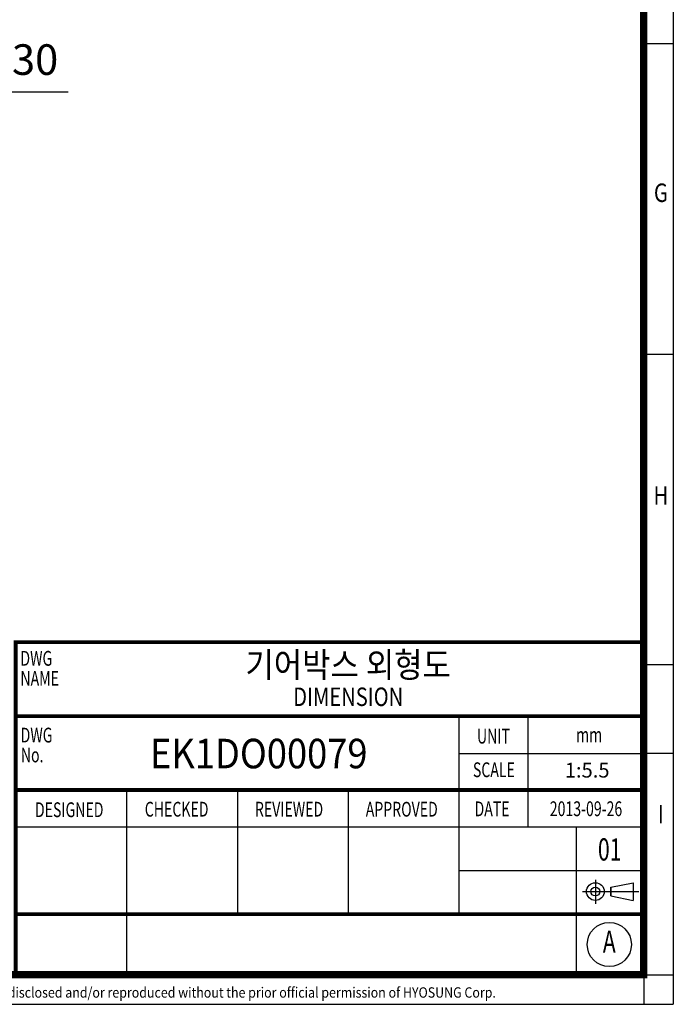
# Model space of a CAD drawing. Units: millimetres. Extents: x 99 to 3190, y 77 to 2200.
# Drawn here: x 2703 to 3190, y 77 to 810 of the extents above; entities that cross this region are included whole.
import ezdxf
from ezdxf.enums import TextEntityAlignment as Align

# ---------------------------------------------------------------- set-up
doc = ezdxf.new("R2010")
doc.units = ezdxf.units.MM
doc.header["$LTSCALE"] = 65
doc.layers.get('0').update_dxf_attribs({"linetype": 'CONTINUOUS', "lineweight": 30})
doc.layers.get('DEFPOINTS').update_dxf_attribs({"linetype": 'CONTINUOUS'})
doc.styles.add('HY견고딕', font='HYGTRE.TTF')
doc.styles.add('ROMANS', font='romans.shx', dxfattribs={"width": 0.7, "height": 3.5, "bigfont": 'whgtxt.shx'})
doc.styles.get("Standard").update_dxf_attribs({"font": 'romans.shx', "width": 0.8, "bigfont": 'whgtxt.shx'})
doc.dimstyles.new('AM_ISO', dxfattribs={"dimtxt": 3.5, "dimasz": 3.5, "dimexe": 1, "dimexo": 1, "dimgap": 1.5, "dimtad": 1, "dimdsep": 46, "dimtxsty": 'Standard', "dimcen": 0, "dimclrd": 256, "dimclre": 256, "dimclrt": 3, "dimadec": 0, "dimazin": 2, "dimtp": 0.1, "dimtm": 0.1, "dimtfac": 0.71, "dimtmove": 0, "dimatfit": 3, "dimfxl": 1, "dimlwd": -1, "dimlwe": -1, "dimarcsym": 1})

# ---------------------------------------------------------------- blocks, each defined once
blk = doc.blocks.new('HS_A2양식_S(420X594MM)')
at = {"color": 0}
for p, q in [((580, 400), (580, 14)), ((576, 48), (580, 48)), ((18, 14), (580, 14)), ((18, 14), (580, 14))]:
    blk.add_line(p, q, dxfattribs=at)
for p, q in [((576, 396), (576, 14)), ((576, 144), (580, 144)), ((576, 102), (580, 102)), ((576, 60), (580, 60)), ((18, 18), (580, 18))]:
    blk.add_line(p, q)
at = {"color": 3, "const_width": 1}
blk.add_lwpolyline([(22, 18), (576, 18), (576, 396), (22, 396), (22, 17.5)], dxfattribs=at)
at = {"style": 'ROMANS', "width": 0.8}
for s, p in [('G', (578.32, 123.5)), ('H', (578.32, 82.52)), ('I', (578.32, 39.41))]:
    blk.add_text(s, height=2.5, dxfattribs=at).set_placement(p, align=Align.MIDDLE)
at = {"style": 'ROMANS', "width": 0.88}
blk.add_text('disclosed and/or reproduced without the prior official permission of HYOSUNG Corp.', height=1.4, dxfattribs=at).set_placement((489.93, 14.9))
blk = doc.blocks.new('HYOSUNG_TITLE_A2')
for p, q in [((0, 45), (0, 0)), ((-6.55, 12.86), (-6.55, 9.6)), ((-4.47, 11.86), (-1.44, 12.46)), ((-1.44, 12.46), (-1.44, 10.06)), ((-8.31, 11.26), (-0.67, 11.26)), ((-4.47, 11.26), (-4.47, 11.86)), ((-4.47, 11.86), (-4.47, 11.26)), ((-4.47, 10.66), (-4.47, 11.26)), ((-4.47, 11.26), (-4.47, 10.66)), ((-4.47, 10.66), (-1.44, 10.06)), ((-170, 0), (0, 0))]:
    blk.add_line(p, q)
at = {"color": 3}
for p, q in [((-25, 8.2), (-25, 35)), ((-15.66, 20), (-15.66, 35)), ((-25, 29.92), (0, 29.92)), ((-85, 25), (0, 25)), ((-70, 25), (-70, 0)), ((-55, 25), (-55, 8.2)), ((-40, 25), (-40, 8.2)), ((-85, 20), (-25, 20)), ((-25, 20), (0, 20)), ((-9.09, 12.5), (-9.09, 20)), ((-9.09, 12.5), (-9.09, 20)), ((-25, 14.1), (0, 14.1)), ((-25, 14.1), (0, 14.1)), ((-9.09, 0), (-9.09, 12.5)), ((-9.09, 0), (-9.09, 12.5)), ((-9.09, 0), (-9.09, 12.5)), ((-85, 8.2), (0, 8.2))]:
    blk.add_line(p, q, dxfattribs=at)
at = {"color": 3, "const_width": 0.5}
for points in [[(0, 45), (-85, 45), (-85, -0.5)], [(-85, 35), (0, 35)], [(0, 25), (-85, 25)], [(0, 8.2), (-85, 8.2)]]:
    blk.add_lwpolyline(points, dxfattribs=at)
for centre, radius in [((-6.55, 11.26), 1.2), ((-6.55, 11.26), 0.6), ((-4.66, 4.09), 2.99)]:
    blk.add_circle(centre, radius)
at = {"style": 'ROMANS', "width": 0.7}
for s, p in [('DWG ', (-84.36, 41.82)), ('NAME', (-84.36, 39.11)), ('DWG', (-84.33, 31.43)), ('UNIT', (-22.57, 31.29)), ('mm', (-9.16, 31.47)), ('No.', (-84.3, 28.74)), ('SCALE', (-23.12, 26.74)), ('DESIGNED', (-82.39, 21.33)), ('CHECKED', (-67.53, 21.4)), ('REVIEWED', (-52.62, 21.4)), ('APPROVED', (-37.62, 21.4)), ('DATE', (-22.9, 21.45))]:
    blk.add_text(s, height=2, dxfattribs=at).set_placement(p)
for tag, height, style, width, p in [('GEN-TITLE-DES1{20}', 3.4, 'HY견고딕', 0.9, (-40, 40.23)), ('GEN-TITLE-DES2{24.5}', 2.5, 'ROMANS', 0.8, (-40, 36.37)), ('GEN-TITLE-NR{12.3}', 4, 'HY견고딕', 0.9, (-52.1, 27.93)), ('GEN-TITLE-DAT{7.1}', 2, 'ROMANS', 0.7, (-7.81, 21.47)), ('GEN-TITLE-REV{22.6}', 3, 'ROMANS', 0.7, (-4.61, 15.46)), ('GEN-TITLE-REF{12.7}', 3.5, 'ROMANS', 0.7, (-39.55, 1.98)), ('GEN-TITLE-ITEM{12.7}', 3.5, 'ROMANS', 0.7, (-118.81, 1.48))]:
    blk.add_attdef(tag, text='', height=height, dxfattribs=dict(style=style, width=width)).set_placement(p, align=Align.CENTER)
at = {"style": 'ROMANS'}
blk.add_attdef('GEN-TITLE-SCA{12.7}', text='', height=2, dxfattribs=at).set_placement((-7.66, 26.68), align=Align.CENTER)
at = {"style": 'ROMANS', "width": 0.7}
blk.add_attdef('GEN-TITLE-GRADE{22.6}', text='', height=3, dxfattribs=at).set_placement((-4.66, 4.09), align=Align.MIDDLE)
blk = doc.blocks.new('*D18')
at = {"linetype": 'ByBlock', "transparency": 16777216}
for p, q in [((2592.23, 756.06), (2569.48, 756.06)), ((2614.98, 756.06), (2644.98, 756.06)), ((2667.73, 756.06), (2739.45, 756.06))]:
    blk.add_line(p, q, dxfattribs=at)
at = {"transparency": 16777216}
for points in [[(2592.23, 759.85), (2592.23, 752.27), (2614.98, 756.06)], [(2667.73, 759.85), (2667.73, 752.27), (2644.98, 756.06)]]:
    blk.add_solid(points, dxfattribs=at)
at = {"layer": 'DEFPOINTS', "color": 0, "transparency": 16777216}
for p in [(2614.98, 756.06), (2644.98, 756.06), (2644.98, 756.06)]:
    blk.add_point(p, dxfattribs=at)
at = {"transparency": 16777216, "insert": (2714.96, 777.19), "char_height": 22.75, "attachment_point": 5}
blk.add_mtext('30', dxfattribs=at)

msp = doc.modelspace()

# ---------------------------------------------------------------- block references
at = {"lineweight": 0, "xscale": 5.5, "yscale": 5.5, "zscale": 5.5}
msp.add_blockref('HS_A2양식_S(420X594MM)', (0, 0), dxfattribs=at)
at = {"lineweight": 0}
ref = msp.add_blockref('HYOSUNG_TITLE_A2', (3168, 99), dxfattribs=dict(at, xscale=5.5, yscale=5.5, zscale=5.5))
ref.add_attrib('GEN-TITLE-DES1{20}', '기어박스 외형도', dxfattribs={"height": 18.7, "style": 'HY견고딕', "width": 0.9}).set_placement((2948.0167, 320.2736), align=Align.CENTER)
ref.add_attrib('GEN-TITLE-DES2{24.5}', 'DIMENSION', dxfattribs={"height": 13.75, "style": 'ROMANS', "width": 0.8}).set_placement((2948.0167, 299.0213), align=Align.CENTER)
ref.add_attrib('GEN-TITLE-NR{12.3}', 'EK1DO00079', dxfattribs={"height": 22, "style": 'HY견고딕', "width": 0.9}).set_placement((2881.4305, 252.641), align=Align.CENTER)
ref.add_attrib('GEN-TITLE-SCA{12.7}', '1:5.5', dxfattribs={"height": 11, "style": 'ROMANS'}).set_placement((3125.8659, 245.759), align=Align.CENTER)
ref.add_attrib('GEN-TITLE-DAT{7.1}', '2013-09-26', dxfattribs={"height": 11, "style": 'ROMANS', "width": 0.7}).set_placement((3125.024, 217.064), align=Align.CENTER)
ref.add_attrib('GEN-TITLE-REV{22.6}', '01', dxfattribs={"height": 16.5, "style": 'ROMANS', "width": 0.7}).set_placement((3142.6444, 184.0318), align=Align.CENTER)
ref.add_attrib('GEN-TITLE-GRADE{22.6}', 'A', dxfattribs={"height": 16.5, "style": 'ROMANS', "width": 0.7}).set_placement((3142.3476, 121.4806), align=Align.MIDDLE)

# ---------------------------------------------------------------- dimensions: what is measured, and where the dimension line sits
dim = msp.add_linear_dim(base=(2644.9794, 756.0614), p1=(2614.9794, 756.0614), p2=(2644.9794, 756.0614), dimstyle='AM_ISO', override={"dimscale": 6.5, "dimdec": 3, "dimclrt": 256, "dimtol": 0, "dimlim": 0, "dimtp": 0.1, "dimtm": 0.1, "dimtfac": 0.71, "dimtdec": 3, "dimfxl": 1.25, "dimtolj": 0, "dimtzin": 8})
dim.commit()
dim.dimension.update_dxf_attribs({"geometry": '*D18', "text_midpoint": (2714.9627, 777.1864)})

doc.saveas('drawing.dxf')
